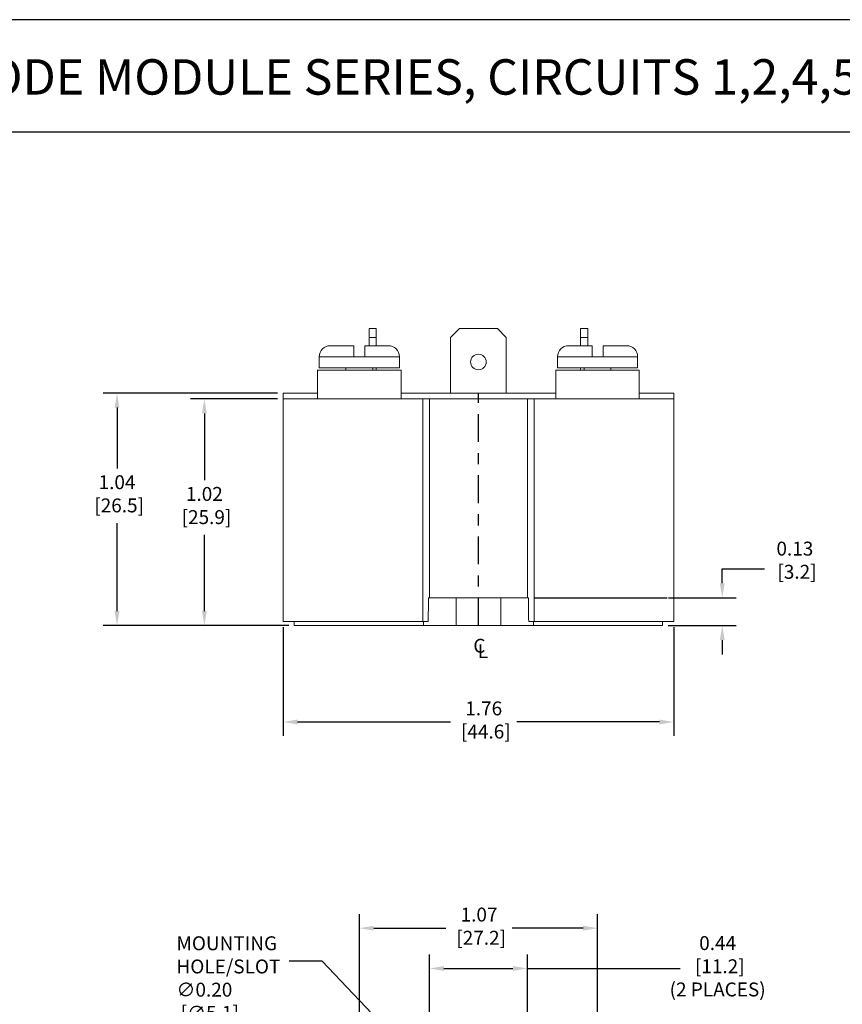
# Model space of a CAD drawing. Units: inches. Extents: x -1 to 21.4, y 0.8 to 17.9.
# Drawn here: x 6.6 to 14, y 9.1 to 17.9 of the extents above; entities that cross this region are included whole.
import ezdxf

# ---------------------------------------------------------------- set-up
doc = ezdxf.new("R2010")
doc.units = ezdxf.units.IN
doc.header["$MEASUREMENT"] = 0
doc.header["$PDSIZE"] = -1
doc.linetypes.add('CENTER', pattern=[0.4, 0.25, -0.05, 0.05, -0.05])
doc.layers.add('Layer 1', color=7, linetype='Continuous')
doc.layers.add('LAYER_1', color=179, linetype='Continuous')
doc.styles.add('SLDTEXTSTYLE2', font='ARIAL.TTF', dxfattribs={"width": 0.948})
doc.styles.get("Standard").update_dxf_attribs({"font": 'ARIAL.TTF'})
doc.dimstyles.get("Standard").update_dxf_attribs({"dimtxt": 0.18, "dimasz": 0.18, "dimexe": 0.18, "dimexo": 0.0625, "dimgap": 0.09, "dimtad": 0, "dimtih": 1, "dimtoh": 1, "dimdec": 4, "dimzin": 0, "dimdsep": 46, "dimtxsty": 'Standard', "dimcen": 0.09, "dimadec": 0, "dimazin": 0, "dimtfac": 1, "dimtdec": 4, "dimtofl": 0, "dimtmove": 0, "dimatfit": 3, "dimfxl": 0, "dimtolj": 1, "dimtzin": 0, "dimarcsym": 0})

# ---------------------------------------------------------------- blocks, each defined once
blk = doc.blocks.new('*D2')
at = {"layer": 'Defpoints', "color": 0}
for p in [(10.5957, 8.1306), (10.8953, 7.8656)]:
    blk.add_point(p, dxfattribs=at)
at = {"layer": 'LAYER_1', "color": 0, "lineweight": -2}
blk.add_line((10.798, 7.9517), (10.6931, 8.0445), dxfattribs=at)
at = {"layer": 'LAYER_1', "color": 0}
for points in [[(10.7074, 8.0607), (10.6787, 8.0283), (10.5957, 8.1306)], [(10.8123, 7.968), (10.7836, 7.9355), (10.8953, 7.8656)]]:
    blk.add_solid(points, dxfattribs=at)
at = {"layer": 'LAYER_1', "color": 0, "insert": (8.0326, 9.6684), "char_height": 0.125, "attachment_point": 1}
blk.add_mtext('\\A1;MOUNTING\\PHOLE/SLOT\\P∅0.20\\P [∅5.1] ', dxfattribs=at)
blk = doc.blocks.new('*D3')
at = {"layer": 'Defpoints', "color": 0}
for p in [(11.1856, 9.3795), (10.3055, 8.3431), (11.1856, 8.3431)]:
    blk.add_point(p, dxfattribs=at)
at = {"layer": 'LAYER_1', "color": 0, "lineweight": -2}
for p, q in [((10.3055, 8.3931), (10.3055, 9.5045)), ((11.1856, 8.3931), (11.1856, 9.5045)), ((10.4355, 9.3795), (11.0556, 9.3795))]:
    blk.add_line(p, q, dxfattribs=at)
at = {"layer": 'LAYER_1', "color": 0}
for points in [[(10.4355, 9.4011), (10.4355, 9.3578), (10.3055, 9.3795)], [(11.0556, 9.4011), (11.0556, 9.3578), (11.1856, 9.3795)]]:
    blk.add_solid(points, dxfattribs=at)
at = {"layer": 'LAYER_1', "color": 0, "insert": (12.8942, 9.6703), "char_height": 0.125, "attachment_point": 2}
blk.add_mtext('\\A1;0.44\\P [11.2]\\P(2 PLACES)', dxfattribs=at)
blk = doc.blocks.new('*D4')
at = {"layer": 'Defpoints', "color": 0}
for p in [(11.8155, 9.7417), (9.6755, 7.7431), (11.8155, 7.7431)]:
    blk.add_point(p, dxfattribs=at)
at = {"layer": 'LAYER_1', "color": 0, "lineweight": -2}
for p, q in [((9.6755, 7.7931), (9.6755, 9.8667)), ((11.8155, 7.7931), (11.8155, 9.8667)), ((9.8055, 9.7417), (10.4536, 9.7417)), ((11.6855, 9.7417), (11.0476, 9.7417))]:
    blk.add_line(p, q, dxfattribs=at)
at = {"layer": 'LAYER_1', "color": 0}
for points in [[(9.8055, 9.7634), (9.8055, 9.72), (9.6755, 9.7417)], [(11.6855, 9.7634), (11.6855, 9.72), (11.8155, 9.7417)]]:
    blk.add_solid(points, dxfattribs=at)
at = {"layer": 'LAYER_1', "color": 0, "insert": (10.7506, 9.9262), "char_height": 0.125, "attachment_point": 2}
blk.add_mtext('\\A1;1.07\\P [27.2]', dxfattribs=at)
blk = doc.blocks.new('*D16')
at = {"layer": 'Defpoints', "color": 0}
for p in [(8.9905, 12.4963), (12.5005, 12.4963), (12.5005, 11.5941)]:
    blk.add_point(p, dxfattribs=at)
at = {"layer": 'LAYER_1', "color": 0, "lineweight": -2}
for p, q in [((8.9905, 12.4463), (8.9905, 11.4691)), ((12.5005, 12.4463), (12.5005, 11.4691)), ((9.1205, 11.5941), (10.4954, 11.5941)), ((12.3705, 11.5941), (11.0895, 11.5941))]:
    blk.add_line(p, q, dxfattribs=at)
at = {"layer": 'LAYER_1', "color": 0}
for points in [[(9.1205, 11.6158), (9.1205, 11.5725), (8.9905, 11.5941)], [(12.3705, 11.6158), (12.3705, 11.5725), (12.5005, 11.5941)]]:
    blk.add_solid(points, dxfattribs=at)
at = {"layer": 'LAYER_1', "color": 0, "insert": (10.7925, 11.7787), "char_height": 0.125, "attachment_point": 2}
blk.add_mtext('\\A1;1.76\\P [44.6]', dxfattribs=at)
blk = doc.blocks.new('*D17')
at = {"layer": 'Defpoints', "color": 0}
for p in [(8.9905, 14.4963), (8.2833, 12.4603), (9.0913, 12.4603)]:
    blk.add_point(p, dxfattribs=at)
at = {"layer": 'LAYER_1', "color": 0, "lineweight": -2}
for p, q in [((8.9405, 14.4963), (8.1583, 14.4963)), ((8.2833, 14.3663), (8.2833, 13.7653)), ((8.2833, 12.5903), (8.2833, 13.2762)), ((9.0413, 12.4603), (8.1583, 12.4603))]:
    blk.add_line(p, q, dxfattribs=at)
at = {"layer": 'LAYER_1', "color": 0}
for points in [[(8.2616, 14.3663), (8.305, 14.3663), (8.2833, 14.4963)], [(8.2616, 12.5903), (8.305, 12.5903), (8.2833, 12.4603)]]:
    blk.add_solid(points, dxfattribs=at)
at = {"layer": 'LAYER_1', "color": 0, "insert": (8.2833, 13.7053), "char_height": 0.125, "attachment_point": 2}
blk.add_mtext('\\A1;1.02\\P [25.9]', dxfattribs=at)
blk = doc.blocks.new('*D18')
at = {"layer": 'Defpoints', "color": 0}
for p in [(8.9914, 14.5483), (7.4987, 12.4603), (9.0913, 12.4603)]:
    blk.add_point(p, dxfattribs=at)
at = {"layer": 'LAYER_1', "color": 0, "lineweight": -2}
for p, q in [((8.9414, 14.5483), (7.3737, 14.5483)), ((7.4987, 14.4183), (7.4987, 13.8706)), ((7.4987, 12.5903), (7.4987, 13.3815)), ((9.0413, 12.4603), (7.3737, 12.4603))]:
    blk.add_line(p, q, dxfattribs=at)
at = {"layer": 'LAYER_1', "color": 0}
for points in [[(7.477, 14.4183), (7.5204, 14.4183), (7.4987, 14.5483)], [(7.477, 12.5903), (7.5204, 12.5903), (7.4987, 12.4603)]]:
    blk.add_solid(points, dxfattribs=at)
at = {"layer": 'LAYER_1', "color": 0, "insert": (7.4987, 13.8106), "char_height": 0.125, "attachment_point": 2}
blk.add_mtext('\\A1;1.04\\P [26.5]', dxfattribs=at)
blk = doc.blocks.new('*D19')
at = {"layer": 'Defpoints', "color": 0}
for p in [(12.4018, 12.7103), (12.3998, 12.4603), (12.9355, 12.4603)]:
    blk.add_point(p, dxfattribs=at)
at = {"layer": 'LAYER_1', "color": 0, "lineweight": -2}
for p, q in [((12.9355, 12.8403), (12.9355, 12.9703)), ((12.4518, 12.7103), (13.0605, 12.7103)), ((12.4498, 12.4603), (13.0605, 12.4603)), ((12.9355, 12.3303), (12.9355, 12.2003))]:
    blk.add_line(p, q, dxfattribs=at)
at = {"layer": 'LAYER_1', "color": 0}
for points in [[(12.9139, 12.8403), (12.9572, 12.8403), (12.9355, 12.7103)], [(12.9139, 12.3303), (12.9572, 12.3303), (12.9355, 12.4603)]]:
    blk.add_solid(points, dxfattribs=at)
at = {"layer": 'LAYER_1', "color": 0, "insert": (13.5879, 13.214), "char_height": 0.125, "attachment_point": 2}
blk.add_mtext('\\A1;0.13\\P [3.2]', dxfattribs=at)
blk = doc.blocks.new('SW_SYMBOL_MOD_CL')
at = {"layer": 'LAYER_1', "color": 0, "char_height": 30.5, "attachment_point": 5, "style": 'SLDTEXTSTYLE2'}
for s, insert in [('C', (15.7, 23.6)), ('L', (23.6, 11.8))]:
    blk.add_mtext(s, dxfattribs=dict(at, insert=insert))
blk = doc.blocks.new('block 4')
at = {"layer": 'Layer 1', "color": 7, "lineweight": 25}
blk.add_lwpolyline([(0.1875, -8.3125), (10.8125, -8.3125), (10.8125, -0.1875), (0.1875, -0.1875), (0.1875, -8.3125)], dxfattribs=at)
blk = doc.blocks.new('block 5')
at = {"layer": 'Layer 1', "color": 7, "lineweight": 25}
blk.add_lwpolyline([(10.8125, -0.6671), (2.3666, -0.6671)], dxfattribs=at)
blk = doc.blocks.new('block 3')
at = {"layer": 'Layer 1'}
for name in ['block 4', 'block 5']:
    blk.add_blockref(name, (0, 0), dxfattribs=at)
blk = doc.blocks.new('block 12')
at = {"layer": 'Layer 1', "color": 7, "insert": (2.5391, -0.5074), "char_height": 0.151111, "attachment_point": 7}
blk.add_mtext('{\\fArial|b1|i0|c0|p34;M50 SCR/DIODE MODULE SERIES, CIRCUITS 1,2,4,5,6 & 7}', dxfattribs=at)
blk = doc.blocks.new('TEMPLATE-2D_FINAL CON TOLERANCIA-REV')
at = {"layer": 'Layer 1', "xscale": 2.104718489562018, "yscale": 2.104718489562018, "zscale": 2.104718489562018}
for name in ['block 3', 'block 12']:
    blk.add_blockref(name, (-0.3714, 17.613), dxfattribs=at)

msp = doc.modelspace()

# ---------------------------------------------------------------- linework, layer by layer
at = {"color": 7, "lineweight": 15}
for p, q in [((9.7635, 15.0481), (9.7635, 15.1281)), ((9.7635, 15.1281), (9.8275, 15.1281)), ((9.8275, 15.1281), (9.8275, 15.0481)), ((10.5755, 15.1281), (10.4955, 15.0481)), ((10.9155, 15.1281), (10.5755, 15.1281)), ((10.9955, 15.0481), (10.9155, 15.1281)), ((11.6635, 15.0481), (11.6635, 15.1281)), ((11.6635, 15.1281), (11.7275, 15.1281)), ((11.7275, 15.1281), (11.7275, 15.0481)), ((9.8275, 15.0481), (9.7635, 15.0481)), ((9.7635, 15.0481), (9.7635, 14.9743)), ((9.8275, 15.0481), (9.8275, 14.9743)), ((10.4955, 15.0481), (10.4955, 14.5483)), ((10.9955, 15.0481), (10.9955, 14.5483)), ((11.7275, 15.0481), (11.6635, 15.0481)), ((11.6635, 15.0481), (11.6635, 14.9743)), ((11.7275, 15.0481), (11.7275, 14.9743)), ((9.4155, 14.9743), (9.6255, 14.9743)), ((9.7255, 14.9743), (9.9355, 14.9743)), ((11.5555, 14.9743), (11.7655, 14.9743)), ((11.8655, 14.9743), (12.0755, 14.9743)), ((9.3155, 14.8743), (9.3155, 14.7743)), ((9.6255, 14.8743), (9.3155, 14.8743)), ((9.7255, 14.8743), (9.6255, 14.8743)), ((10.0355, 14.8743), (9.7255, 14.8743)), ((10.0355, 14.7743), (10.0355, 14.8743)), ((11.4555, 14.8743), (11.4555, 14.7743)), ((11.7655, 14.8743), (11.4555, 14.8743)), ((11.8655, 14.8743), (11.7655, 14.8743)), ((12.1755, 14.8743), (11.8655, 14.8743)), ((12.1755, 14.7743), (12.1755, 14.8743)), ((9.3155, 14.7743), (10.0355, 14.7743)), ((9.5555, 14.7743), (9.5555, 14.7543)), ((9.7955, 14.7543), (9.7955, 14.7743)), ((9.8275, 14.7743), (9.8275, 14.7543)), ((11.4555, 14.7743), (12.1755, 14.7743)), ((11.6635, 14.7743), (11.6635, 14.7543)), ((11.6955, 14.7743), (11.6955, 14.7543)), ((11.9355, 14.7543), (11.9355, 14.7743)), ((9.3005, 14.7543), (9.3005, 14.4983)), ((9.3005, 14.7543), (10.0505, 14.7543)), ((10.0505, 14.4983), (10.0505, 14.7543)), ((11.4405, 14.7543), (11.4405, 14.4983)), ((11.4405, 14.7543), (12.1905, 14.7543)), ((12.1905, 14.4983), (12.1905, 14.7543)), ((8.9914, 14.5483), (8.9906, 14.4983)), ((8.9914, 14.5483), (9.3005, 14.5483)), ((10.0505, 14.5483), (11.4405, 14.5483)), ((12.1905, 14.5483), (12.4996, 14.5483)), ((12.4996, 14.5483), (12.5005, 14.4983)), ((8.9906, 14.4983), (8.9905, 14.4963)), ((8.9905, 14.4963), (9.0505, 14.4963)), ((8.9905, 12.4963), (8.9905, 14.4963)), ((8.9906, 14.4983), (9.0505, 14.4983)), ((9.0505, 14.4983), (10.2455, 14.4983)), ((9.0505, 14.4963), (10.2455, 14.4963)), ((10.2455, 14.4983), (10.2455, 14.4963)), ((10.2455, 14.4983), (10.3055, 14.4983)), ((10.2455, 14.4963), (10.3055, 14.4963)), ((10.2455, 12.4963), (10.2455, 14.4963)), ((10.3055, 14.4983), (10.3055, 14.4963)), ((10.3055, 14.4983), (11.1856, 14.4983)), ((10.3055, 12.7103), (10.3055, 14.4963)), ((10.3055, 14.4963), (11.1855, 14.4963)), ((11.1856, 14.4983), (11.1855, 14.4963)), ((11.1855, 12.7103), (11.1855, 14.4963)), ((11.1855, 14.4963), (11.2455, 14.4963)), ((11.1856, 14.4983), (11.2455, 14.4983)), ((11.2455, 14.4983), (11.2455, 14.4963)), ((11.2455, 14.4983), (12.4405, 14.4983)), ((11.2455, 14.4963), (12.4405, 14.4963)), ((11.2455, 12.4963), (11.2455, 14.4963)), ((12.4405, 14.4983), (12.5005, 14.4983)), ((12.4405, 14.4963), (12.5005, 14.4963)), ((12.5005, 14.4983), (12.5005, 14.4963)), ((12.5005, 12.4963), (12.5005, 14.4963)), ((10.2967, 12.7103), (10.2979, 12.7103)), ((10.5455, 12.7103), (10.2979, 12.7103)), ((10.5455, 12.4603), (10.5455, 12.7103)), ((10.5455, 12.7103), (10.9455, 12.7103)), ((10.9455, 12.4603), (10.9455, 12.7103)), ((11.1931, 12.7103), (10.9455, 12.7103)), ((11.1931, 12.7103), (11.1943, 12.7103)), ((8.9905, 12.4963), (9.0505, 12.4963)), ((9.0505, 12.4963), (10.2455, 12.4963)), ((9.0913, 12.4603), (9.0913, 12.4963)), ((10.2455, 12.4963), (10.2943, 12.4963)), ((10.2513, 12.4603), (10.2513, 12.4963)), ((11.1968, 12.4963), (11.2455, 12.4963)), ((11.2398, 12.4603), (11.2398, 12.4963)), ((11.2455, 12.4963), (12.4405, 12.4963)), ((12.3998, 12.4603), (12.3998, 12.4963)), ((12.4405, 12.4963), (12.5005, 12.4963)), ((10.2513, 12.4603), (9.0913, 12.4603)), ((10.5455, 12.4603), (10.2513, 12.4603)), ((10.5455, 12.4603), (10.9455, 12.4603)), ((11.2398, 12.4603), (10.9455, 12.4603)), ((12.3998, 12.4603), (11.2398, 12.4603))]:
    msp.add_line(p, q, dxfattribs=at)
for p, q in [((12.9355, 12.9703), (13.3157, 12.9703)), ((9.3424, 9.4443), (9.0442, 9.4443)), ((10.5957, 8.1306), (9.3424, 9.4443)), ((11.1856, 9.3795), (12.5575, 9.3795))]:
    msp.add_line(p, q)
msp.add_circle((10.7455, 14.8281), 0.07, dxfattribs=at)
for centre, start, end in [((9.4155, 14.8743), 90, 180), ((9.9355, 14.8743), 0, 90), ((11.5555, 14.8743), 90, 180), ((12.0755, 14.8743), 0, 90)]:
    msp.add_arc(centre, 0.1, start, end, dxfattribs=at)
for centre, start_param, end_param in [((10.2455, 14.5014), 4.089562, 4.164277), ((11.2455, 14.5014), 2.118909, 2.193623)]:
    msp.add_ellipse(centre, major_axis=(0, 3.4374), ratio=0.017455, start_param=start_param, end_param=end_param, dxfattribs=at)
for points, knots in [([(9.6255, 14.9743), (9.6255, 14.9743), (9.6255, 14.9717), (9.6255, 14.9643), (9.6255, 14.9613), (9.6255, 14.9541), (9.6255, 14.9499), (9.6255, 14.9361), (9.6255, 14.9249), (9.6255, 14.9007), (9.6255, 14.8874), (9.6255, 14.8743)], [0, 0, 0, 0, 0.25, 0.25, 0.375, 0.375, 0.5, 0.5, 0.75, 0.75, 1, 1, 1, 1]), ([(9.7255, 14.8743), (9.7255, 14.8876), (9.7255, 14.9007), (9.7255, 14.925), (9.7255, 14.9361), (9.7255, 14.9545), (9.7255, 14.9619), (9.7255, 14.9717), (9.7255, 14.9743), (9.7255, 14.9743)], [0, 0, 0, 0, 0.25, 0.25, 0.5, 0.5, 0.75, 0.75, 1, 1, 1, 1]), ([(11.7655, 14.9743), (11.7655, 14.9743), (11.7655, 14.9717), (11.7655, 14.9643), (11.7655, 14.9613), (11.7655, 14.9541), (11.7655, 14.9499), (11.7655, 14.9361), (11.7655, 14.9249), (11.7655, 14.9007), (11.7655, 14.8874), (11.7655, 14.8743)], [0, 0, 0, 0, 0.25, 0.25, 0.375, 0.375, 0.5, 0.5, 0.75, 0.75, 1, 1, 1, 1]), ([(11.8655, 14.8743), (11.8655, 14.8876), (11.8655, 14.9007), (11.8655, 14.925), (11.8655, 14.9361), (11.8655, 14.9545), (11.8655, 14.9619), (11.8655, 14.9717), (11.8655, 14.9743), (11.8655, 14.9743)], [0, 0, 0, 0, 0.25, 0.25, 0.5, 0.5, 0.75, 0.75, 1, 1, 1, 1])]:
    msp.add_open_spline(points, degree=3, knots=knots, dxfattribs=at)
at = {"layer": 'LAYER_1', "color": 7, "linetype": 'CENTER'}
msp.add_line((10.7455, 12.4603), (10.7455, 14.5483), dxfattribs=at)
at = {"layer": 'LAYER_1', "color": 7}
msp.add_line((11.2418, 12.7103), (12.4405, 12.7103), dxfattribs=at)

# ---------------------------------------------------------------- block references
msp.add_blockref('TEMPLATE-2D_FINAL CON TOLERANCIA-REV', (-0.9824, 0.6848))
at = {"layer": 'LAYER_1', "color": 7, "xscale": 0.004092790073775989, "yscale": 0.004092790073775943, "zscale": 0.004092790073775989}
msp.add_blockref('SW_SYMBOL_MOD_CL', (10.6894, 12.166), dxfattribs=at)

# ---------------------------------------------------------------- dimensions: what is measured, and where the dimension line sits
at = {"layer": 'LAYER_1', "color": 7}
for base, p1, p2, picture, middle in [((7.4987, 12.4603), (8.9914, 14.5483), (9.0913, 12.4603), '*D18', (7.4987, 13.626)), ((8.2833, 12.4603), (8.9905, 14.4963), (9.0913, 12.4603), '*D17', (8.2833, 13.5208)), ((12.9355492553, 12.4602864236), (12.4017835966, 12.7102864236), (12.3997835966, 12.4602864236), '*D19', (13.5879002915, 13.0294741436))]:
    dim = msp.add_linear_dim(base=base, p1=p1, p2=p2, angle=90, dimstyle='Standard', override={"dimtxt": 0.125, "dimasz": 0.13, "dimexe": 0.125, "dimexo": 0.05, "dimgap": 0.06, "dimtad": 1, "dimdec": 2, "dimlfac": 0.5, "dimpost": '\\X', "dimadec": 2, "dimtdec": 2, "dimtix": 1, "dimtmove": 2}, dxfattribs=at)
    dim.commit()
    dim.dimension.update_dxf_attribs({"geometry": picture, "text_midpoint": middle, "dimtype": 160})
for base, p1, p2, picture, middle in [((12.5005189805, 11.5941446913), (8.9905189805, 12.4962864236), (12.5005189805, 12.4962864236), '*D16', (10.7924889187, 11.5941446913)), ((11.8155, 9.7417), (9.6755, 7.7431), (11.8155, 7.7431), '*D4', (10.7506, 9.7417))]:
    dim = msp.add_linear_dim(base=base, p1=p1, p2=p2, dimstyle='Standard', override={"dimtxt": 0.125, "dimasz": 0.13, "dimexe": 0.125, "dimexo": 0.05, "dimgap": 0.06, "dimtad": 1, "dimdec": 2, "dimlfac": 0.5, "dimpost": '\\X', "dimadec": 2, "dimtdec": 2, "dimtix": 1, "dimtmove": 2}, dxfattribs=at)
    dim.commit()
    dim.dimension.update_dxf_attribs({"geometry": picture, "text_midpoint": middle, "dimtype": 160})
dim = msp.add_diameter_dim_2p(p1=(10.8953, 7.8656), p2=(10.5957, 8.1306), text='MOUNTING\\PHOLE/SLOT\\P<> ', dimstyle='Standard', override={"dimtxt": 0.125, "dimasz": 0.13, "dimexe": 0.125, "dimexo": 0.05, "dimgap": 0.06, "dimtad": 1, "dimdec": 2, "dimlfac": 0.5, "dimpost": '\\X', "dimadec": 2, "dimtdec": 2, "dimtix": 1, "dimtmove": 2}, dxfattribs=at)
dim.commit()
dim.dimension.update_dxf_attribs({"geometry": '*D2', "text_midpoint": (8.514, 9.2693), "dimtype": 163})
dim = msp.add_linear_dim(base=(11.1856, 9.3795), p1=(10.3055, 8.3431), p2=(11.1856, 8.3431), text='<>\\P(2 PLACES)', dimstyle='Standard', override={"dimtxt": 0.125, "dimasz": 0.13, "dimexe": 0.125, "dimexo": 0.05, "dimgap": 0.06, "dimtad": 1, "dimdec": 2, "dimlfac": 0.5, "dimpost": '\\X', "dimadec": 2, "dimtdec": 2, "dimtix": 1, "dimtmove": 2}, dxfattribs=at)
dim.commit()
dim.dimension.update_dxf_attribs({"geometry": '*D3', "text_midpoint": (12.8942, 9.3795), "dimtype": 160})

doc.saveas('drawing.dxf')
